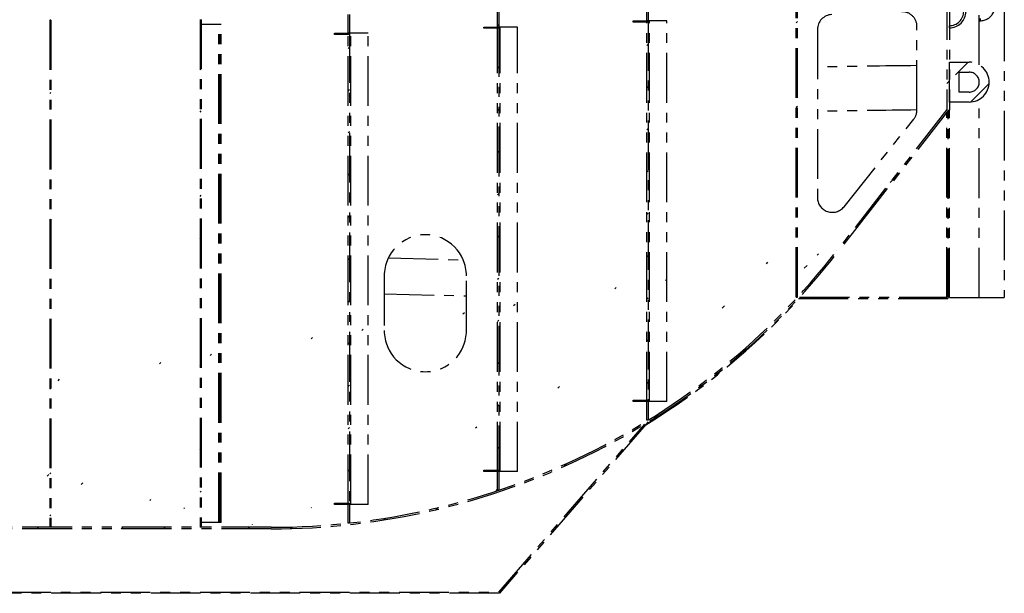
# Model space of a CAD drawing. Extents: x -211 to 495, y 521 to 1013.
# Drawn here: x 298 to 495, y 546 to 662 of the extents above; entities that cross this region are included whole.
import ezdxf

# ---------------------------------------------------------------- set-up
doc = ezdxf.new("R2010")
doc.units = 0
doc.header["$LTSCALE"] = 8
doc.header["$MEASUREMENT"] = 0
doc.linetypes.add('PHANTOM', pattern=[2.5, 1.25, -0.25, 0.25, -0.25, 0.25, -0.25])
doc.layers.add('BOAT', color=5, linetype='PHANTOM')
pattern_1 = [(45, (-29.959, 516.914), (-12.7279, 12.7279), []), (45, (-21.473, 516.914), (-12.7279, 12.7279), [])]
pattern_2 = [(45, (-29.959, 516.914), (-4.24264, 4.24264), [])]

msp = doc.modelspace()

# ---------------------------------------------------------------- hatches: boundary and pattern name
at = {"layer": 'BOAT'}
h = msp.add_hatch(dxfattribs=at)
h.set_pattern_fill('ANSI32', color=256, scale=48, style=0)
h.set_pattern_definition(pattern_1)
edge = h.paths.add_edge_path()
edge.add_line((484.14283, 643.50954), (469.29128, 624.44708))
edge.add_line((484.14283, 643.50954), (484.33033, 643.50954))
edge.add_line((484.33033, 667.63716), (484.33033, 643.50954))
edge.add_line((484.33033, 667.63716), (483.83033, 667.63716))
edge.add_line((483.83033, 667.63716), (483.83033, 643.61691))
edge.add_line((483.83033, 643.61691), (461.70509, 615.21842))
edge.add_line((348.11115, 559.71936), (272.15695, 559.71936))
edge.add_line((214.59346, 574.42717), (161.39382, 603.51154))
edge.add_line((109.10585, 618.10334), (109.09212, 617.79114))
edge.add_line((214.44355, 574.15297), (161.24391, 603.23734))
edge.add_line((348.11115, 559.40686), (272.15695, 559.40686))
edge.add_line((469.29128, 624.44708), (461.95161, 615.02636))
edge.add_arc((348.11115, 703.71936), 144, 270, 322.0778771)
edge.add_arc((272.15695, 679.71936), 120, 241.3344661, 270)
edge.add_arc((103.83033, 498.21936), 120, 61.3344661, 87.4803088)
edge.add_arc((103.83033, 498.21936), 119.6875, 61.3344661, 87.4803087)
edge.add_arc((272.15695, 679.71936), 120.3125, 241.3344661, 270)
edge.add_arc((348.11115, 703.71936), 144.3125, 270, 322.0778771)
h = msp.add_hatch(dxfattribs=at)
h.set_pattern_fill('ANSI32', color=256, scale=48, style=0)
h.set_pattern_definition(pattern_1)
edge = h.paths.add_edge_path()
edge.add_line((484.33033, 666.20516), (484.33033, 666.63716))
edge.add_line((484.33033, 660.01216), (484.33033, 660.44416))
edge.add_arc((484.33033, 663.32466), 3.3125, 270, 450)
edge.add_arc((484.33033, 663.32466), 2.8805, 270, 450)
h = msp.add_hatch(dxfattribs=at)
h.set_pattern_fill('ANSI32', color=256, scale=48, style=0)
h.set_pattern_definition(pattern_1)
edge = h.paths.add_edge_path()
edge.add_line((423.58033, 665.17141), (423.83033, 665.17141))
edge.add_line((423.58033, 661.42141), (423.58033, 665.17141))
edge.add_line((420.83033, 661.42141), (423.58033, 661.42141))
edge.add_line((420.83033, 661.17141), (420.83033, 661.42141))
edge.add_line((423.83033, 661.17141), (420.83033, 661.17141))
edge.add_line((423.83033, 665.17141), (423.83033, 661.17141))
h = msp.add_hatch(dxfattribs=at)
h.set_pattern_fill('ANSI32', color=256, scale=48, style=0)
h.set_pattern_definition(pattern_1)
edge = h.paths.add_edge_path()
edge.add_line((453.58033, 605.94689), (453.58033, 666.40429))
edge.add_line((453.58033, 605.94689), (453.83033, 605.94689))
edge.add_line((453.83033, 605.94689), (453.83033, 666.40429))
edge.add_line((453.83033, 666.40429), (453.58033, 666.40429))
h = msp.add_hatch(dxfattribs=at)
h.set_pattern_fill('ANSI32', color=256, scale=48, style=0)
h.set_pattern_definition(pattern_1)
edge = h.paths.add_edge_path()
edge.add_line((393.58033, 663.93853), (393.83033, 663.93853))
edge.add_line((393.58033, 660.18853), (393.58033, 663.93853))
edge.add_line((390.83033, 660.18853), (393.58033, 660.18853))
edge.add_line((390.83033, 659.93853), (390.83033, 660.18853))
edge.add_line((393.83033, 659.93853), (390.83033, 659.93853))
edge.add_line((393.83033, 663.93853), (393.83033, 659.93853))
h = msp.add_hatch(dxfattribs=at)
h.set_pattern_fill('ANSI32', color=256, scale=48, style=0)
h.set_pattern_definition(pattern_1)
edge = h.paths.add_edge_path()
edge.add_line((303.83033, 661.59537), (303.64283, 661.59537))
edge.add_line((303.64283, 661.59537), (303.64283, 559.84334))
edge.add_line((303.83033, 559.84334), (303.64283, 559.84334))
edge.add_line((303.83033, 661.59537), (303.83033, 559.84334))
h = msp.add_hatch(dxfattribs=at)
h.set_pattern_fill('ANSI32', color=256, scale=48, style=0)
h.set_pattern_definition(pattern_1)
edge = h.paths.add_edge_path()
edge.add_line((334.08033, 661.71936), (334.08033, 559.71936))
edge.add_line((333.83033, 661.71936), (334.08033, 661.71936))
edge.add_line((333.83033, 661.71936), (333.83033, 559.71936))
edge.add_line((334.08033, 559.71936), (333.83033, 559.71936))
h = msp.add_hatch(dxfattribs=at)
h.set_pattern_fill('ANSI31', color=256, scale=48, style=0)
h.set_pattern_definition(pattern_2)
edge = h.paths.add_edge_path()
edge.add_line((423.83033, 584.98423), (423.58033, 584.98423))
edge.add_line((423.83033, 661.42141), (423.83033, 584.98423))
edge.add_line((423.83033, 661.42141), (423.58033, 661.42141))
edge.add_line((423.58033, 584.98423), (423.58033, 661.42141))
h = msp.add_hatch(dxfattribs=at)
h.set_pattern_fill('ANSI31', color=256, scale=48, style=0)
h.set_pattern_definition(pattern_2)
edge = h.paths.add_edge_path()
edge.add_line((363.83033, 564.32989), (363.58033, 564.32989))
edge.add_line((363.83033, 658.95566), (363.83033, 564.32989))
edge.add_line((363.83033, 658.95566), (363.58033, 658.95566))
edge.add_line((363.58033, 564.32989), (363.58033, 658.95566))
h = msp.add_hatch(dxfattribs=at)
h.set_pattern_fill('ANSI31', color=256, scale=48, style=0)
h.set_pattern_definition(pattern_2)
edge = h.paths.add_edge_path()
edge.add_line((393.83033, 570.91989), (393.58033, 570.91989))
edge.add_line((393.83033, 660.18853), (393.83033, 570.91989))
edge.add_line((393.83033, 660.18853), (393.58033, 660.18853))
edge.add_line((393.58033, 570.91989), (393.58033, 660.18853))
h = msp.add_hatch(dxfattribs=at)
h.set_pattern_fill('ANSI32', color=256, scale=48, style=0)
h.set_pattern_definition(pattern_1)
edge = h.paths.add_edge_path()
edge.add_line((488.33033, 647.11691), (486.33033, 647.11691))
edge.add_line((486.33033, 647.11691), (486.33033, 651.11691))
edge.add_line((486.33033, 651.11691), (488.33033, 651.11691))
edge.add_line((484.33033, 645.11691), (484.33033, 653.11691))
edge.add_line((488.33033, 645.11691), (484.33033, 645.11691))
edge.add_line((484.33033, 653.11691), (488.33033, 653.11691))
edge.add_arc((488.33033, 649.11691), 2, 270, 450)
edge.add_arc((488.33033, 649.11691), 4, 270, 450)

# ---------------------------------------------------------------- linework, layer by layer
for p, q in [((490.33033, 652.58101), (490.33033, 703.34994)), ((495.33033, 703.34994), (495.33033, 605.84994)), ((495.37073, 703.34994), (495.37073, 605.84994)), ((483.83033, 667.63716), (483.83033, 643.61691)), ((484.33033, 667.63716), (484.33033, 643.50954)), ((423.58033, 661.42141), (423.58033, 665.17141)), ((423.83033, 665.17141), (423.83033, 661.17141)), ((453.58033, 605.94689), (453.58033, 666.40429)), ((453.83033, 605.94689), (453.83033, 666.40429)), ((363.58033, 658.95566), (363.58033, 662.70566)), ((363.83033, 662.70566), (363.83033, 658.70566)), ((393.58033, 660.18853), (393.58033, 663.93853)), ((393.83033, 663.93853), (393.83033, 659.93853)), ((303.64283, 661.59537), (303.64283, 559.84334)), ((303.83033, 661.59537), (303.64283, 661.59537)), ((303.83033, 661.59537), (303.83033, 559.84334)), ((333.83033, 661.71936), (333.83033, 559.71936)), ((334.08033, 661.71936), (334.08033, 559.71936)), ((337.58033, 660.71936), (334.08033, 660.71936)), ((337.58033, 560.71936), (337.58033, 660.71936)), ((337.83033, 660.71936), (337.58033, 660.71936)), ((337.83033, 560.71936), (337.83033, 660.71936)), ((338.08033, 660.71936), (337.83033, 660.71936)), ((338.08033, 560.71936), (338.08033, 660.71936)), ((420.83033, 661.42141), (423.58033, 661.42141)), ((420.83033, 661.17141), (420.83033, 661.42141)), ((423.83033, 661.17141), (420.83033, 661.17141)), ((423.58033, 584.98423), (423.58033, 661.42141)), ((423.83033, 661.42141), (423.58033, 661.42141)), ((423.83033, 661.42141), (423.83033, 584.98423)), ((424.08033, 661.42141), (423.83033, 661.42141)), ((424.08033, 584.98423), (424.08033, 661.42141)), ((427.58033, 661.42141), (424.08033, 661.42141)), ((427.58033, 584.98423), (427.58033, 661.42141)), ((490.33033, 661.39685), (490.5287, 661.43916)), ((490.51751, 661.86997), (490.5287, 661.43916)), ((490.74306, 661.41954), (491.13384, 661.50288)), ((360.83033, 658.95566), (363.58033, 658.95566)), ((360.83033, 658.70566), (360.83033, 658.95566)), ((363.83033, 658.70566), (360.83033, 658.70566)), ((363.58033, 564.32989), (363.58033, 658.95566)), ((363.83033, 658.95566), (363.58033, 658.95566)), ((363.83033, 658.95566), (363.83033, 564.32989)), ((364.08033, 658.95566), (363.83033, 658.95566)), ((364.08033, 564.32989), (364.08033, 658.95566)), ((367.58033, 658.95566), (364.08033, 658.95566)), ((367.58033, 564.32989), (367.58033, 658.95566)), ((390.83033, 659.93853), (390.83033, 660.18853)), ((390.83033, 660.18853), (393.58033, 660.18853)), ((393.83033, 659.93853), (390.83033, 659.93853)), ((393.58033, 570.91989), (393.58033, 660.18853)), ((393.83033, 660.18853), (393.58033, 660.18853)), ((393.83033, 660.18853), (393.83033, 570.91989)), ((394.08033, 660.18853), (393.83033, 660.18853)), ((397.58033, 660.18853), (394.08033, 660.18853)), ((394.08033, 570.91989), (394.08033, 660.18853)), ((397.58033, 570.91989), (397.58033, 660.18853)), ((457.83033, 659.68605), (457.83033, 625.97303)), ((477.83033, 643.55237), (477.83033, 660.26139)), ((484.33033, 660.01216), (484.33033, 660.44416)), ((484.33033, 645.11691), (484.33033, 653.11691)), ((484.33033, 653.11691), (488.33033, 653.11691)), ((486.33033, 647.11691), (486.33033, 651.11691)), ((486.33033, 651.11691), (488.33033, 651.11691)), ((488.33033, 647.11691), (486.33033, 647.11691)), ((488.33033, 645.11691), (484.33033, 645.11691)), ((490.33033, 605.84994), (490.33033, 645.6528)), ((483.83033, 643.61691), (461.70509, 615.21842)), ((484.14283, 643.50954), (469.29128, 624.44708)), ((483.83033, 605.94689), (483.83033, 643.10844)), ((483.83033, 605.94689), (483.83033, 643.10844)), ((484.08033, 643.22031), (484.26774, 643.46086)), ((484.08033, 605.69689), (484.08033, 643.42932)), ((484.14283, 643.50954), (484.33033, 643.50954)), ((484.26783, 643.4604), (484.26783, 643.50954)), ((484.33033, 605.84994), (484.33033, 643.50954)), ((463.17706, 624.10412), (477.17706, 641.68346)), ((469.29128, 624.44708), (461.95161, 615.02636)), ((371.65602, 613.81688), (386.67862, 613.43315)), ((370.83033, 610.21936), (370.83033, 599.21936)), ((387.33033, 599.21936), (387.33033, 610.21936)), ((370.83033, 606.61431), (387.33033, 606.19284)), ((453.58033, 605.94689), (453.83033, 605.94689)), ((454.02476, 605.69689), (484.08033, 605.69689)), ((454.25559, 605.94689), (483.83033, 605.94689)), ((454.25559, 605.94689), (483.83033, 605.94689)), ((484.33033, 605.84994), (490.33033, 605.84994)), ((490.33033, 605.84994), (495.33033, 605.84994)), ((495.33033, 605.84994), (495.37073, 605.84994)), ((420.83033, 585.23423), (423.83033, 585.23423)), ((420.83033, 584.98423), (420.83033, 585.23423)), ((423.58033, 584.98423), (420.83033, 584.98423)), ((423.58033, 581.23423), (423.58033, 584.98423)), ((423.83033, 584.98423), (423.58033, 584.98423)), ((423.83033, 585.23423), (423.83033, 581.23423)), ((424.08033, 584.98423), (423.83033, 584.98423)), ((427.58033, 584.98423), (424.08033, 584.98423)), ((393.83033, 546.71936), (423.14769, 580.44886)), ((423.85626, 580.88298), (393.94427, 546.46936)), ((423.83033, 581.23423), (423.58033, 581.23423)), ((390.83033, 571.16989), (393.83033, 571.16989)), ((390.83033, 570.91989), (390.83033, 571.16989)), ((393.58033, 570.91989), (390.83033, 570.91989)), ((393.83033, 570.91989), (393.58033, 570.91989)), ((393.58033, 567.16989), (393.58033, 570.91989)), ((393.83033, 571.16989), (393.83033, 567.16989)), ((394.08033, 570.91989), (393.83033, 570.91989)), ((397.58033, 570.91989), (394.08033, 570.91989)), ((393.58033, 567.16989), (393.33033, 567.16989)), ((393.33033, 567.16989), (393.33033, 567.0035)), ((393.83033, 567.16989), (393.58033, 567.16989)), ((360.83033, 564.57989), (363.83033, 564.57989)), ((360.83033, 564.32989), (360.83033, 564.57989)), ((363.58033, 564.32989), (360.83033, 564.32989)), ((363.83033, 564.32989), (363.58033, 564.32989)), ((363.58033, 560.57989), (363.58033, 564.32989)), ((363.83033, 564.57989), (363.83033, 560.57989)), ((364.08033, 564.32989), (363.83033, 564.32989)), ((367.58033, 564.32989), (364.08033, 564.32989)), ((348.11115, 559.71936), (272.15695, 559.71936)), ((303.83033, 559.84334), (303.64283, 559.84334)), ((334.08033, 559.71936), (333.83033, 559.71936)), ((337.58033, 560.71936), (334.08033, 560.71936)), ((337.83033, 560.71936), (337.58033, 560.71936)), ((338.08033, 560.71936), (337.83033, 560.71936)), ((363.83033, 560.57989), (363.58033, 560.57989)), ((348.11115, 559.40686), (272.15695, 559.40686)), ((393.94427, 546.46936), (213.69732, 546.46936)), ((213.83033, 546.71936), (393.83033, 546.71936))]:
    msp.add_line(p, q, dxfattribs=at)
at = {"layer": 'BOAT', "flags": 128}
for points in [[(490.5287, 661.43916), (490.73155, 661.44623), (490.93316, 661.46742), (491.13267, 661.50263), (491.32923, 661.55172), (491.52199, 661.61447), (491.71014, 661.69061), (491.89286, 661.77983), (492.06936, 661.88173), (492.23891, 661.99588), (492.40076, 662.12179), (492.55423, 662.25892), (492.69866, 662.40669), (492.83343, 662.56446), (492.95796, 662.73156), (493.07172, 662.90727), (493.17423, 663.09084), (493.26504, 663.28148), (493.34376, 663.47838), (493.41007, 663.68069), (493.45352, 663.84398)], [(484.1349, 643.49937), (484.20467, 643.47746), (484.24992, 643.46432), (484.26675, 643.46069), (484.26558, 643.4618)]]:
    msp.add_lwpolyline(points, dxfattribs=at)
at = {"layer": 'BOAT'}
for centre, radius, start, end in [((484.33033, 663.32466), 3.3125, 270, 90), ((484.33033, 663.32466), 2.8805, 270, 90), ((460.83033, 659.68605), 3, 92.3532969, 180), ((474.83033, 660.26139), 3, 0, 92.3532969), ((488.33033, 649.11691), 4, 270, 90), ((605.79569, -9305.28379), 9958.54805, 90.73625965, 90.851339254), ((488.33033, 649.11691), 2, 270, 90), ((587.44934, -7210.99463), 7855.29854, 90.799582663, 90.945471309), ((474.83033, 643.55237), 3, 321.4665576, 0), ((460.83033, 625.97303), 3, 180, 321.4665576), ((379.08033, 610.21936), 8.25, 0, 180), ((348.11115, 703.71936), 144, 270, 322.0778771), ((348.11115, 703.71936), 144.3125, 270, 322.0778771), ((348.44324, 702.83149), 143.60409, 301.4506328, 317.4366049), ((379.08033, 599.21936), 8.25, 180, 0)]:
    msp.add_arc(centre, radius, start, end, dxfattribs=at)

doc.saveas('drawing.dxf')
